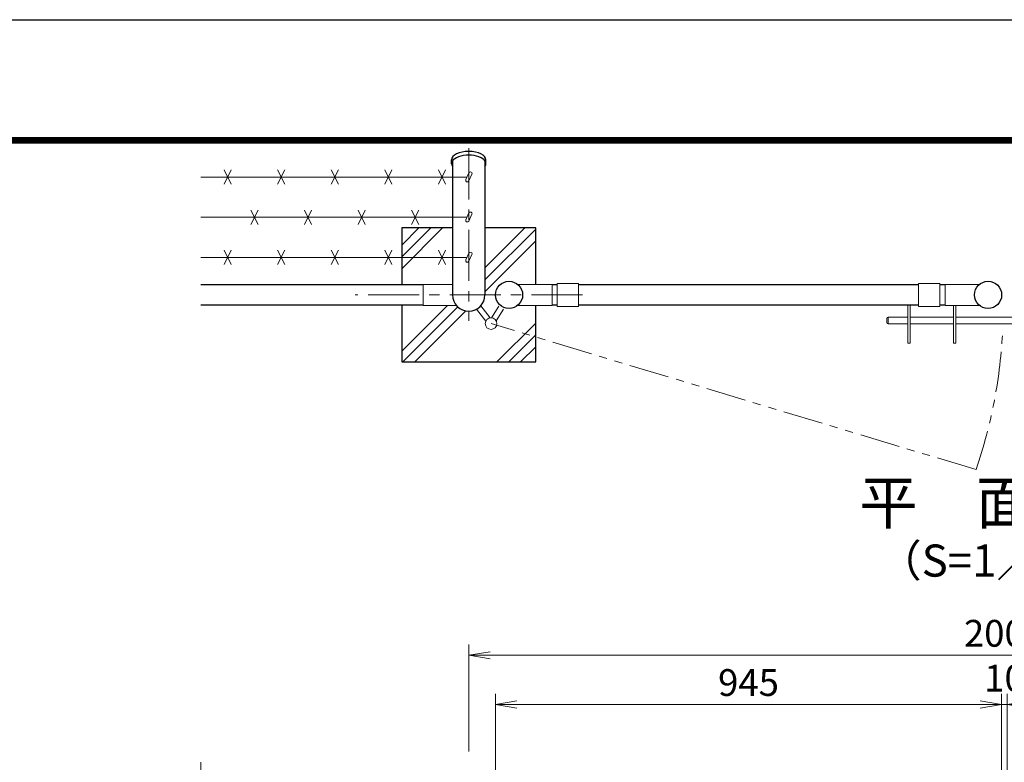
# Model space of a CAD drawing. Units: millimetres. Extents: x 12466 to 20866, y 0 to 5940.
# Drawn here: x 16312 to 18150, y 4554 to 5940 of the extents above; entities that cross this region are included whole.
import ezdxf
from ezdxf.enums import TextEntityAlignment as Align

# ---------------------------------------------------------------- set-up
doc = ezdxf.new("R2010")
doc.units = ezdxf.units.MM
doc.header["$LTSCALE"] = 3
doc.header["$MEASUREMENT"] = 0
doc.linetypes.add('CENTER', pattern=[50.8, 31.75, -6.35, 6.35, -6.35])
doc.linetypes.add('PHANTOMX2', pattern=[5, 2.5, -0.5, 0.5, -0.5, 0.5, -0.5])
doc.layers.get('Defpoints').update_dxf_attribs({"color": 8})
for name, color, linetype, lineweight in [('D-BMK', 2, 'CENTER', 13), ('D-DCR-HCH', 7, 'Continuous', 13), ('D-STR-DIM', 7, 'Continuous', 13), ('D-STR3', 3, 'Continuous', 13)]:
    doc.layers.add(name, color=color, linetype=linetype, lineweight=lineweight)
for name, color, linetype in [('D-STR1', 1, 'Continuous'), ('D-STR4', 7, 'Continuous'), ('D-TTL', 2, 'Continuous'), ('D-TTL-TXT', 7, 'Continuous')]:
    doc.layers.add(name, color=color, linetype=linetype)
doc.styles.add('ゴシック', font='txt')
doc.dimstyles.new('STYLE', dxfattribs={"dimscale": 20, "dimtxt": 2.5, "dimasz": 2, "dimexe": 1, "dimexo": 1, "dimgap": 0.8, "dimtad": 1, "dimdsep": 46, "dimtxsty": 'ゴシック', "dimblk": 'OPEN', "dimcen": 1e-08, "dimclrd": 256, "dimclre": 256, "dimclrt": 256, "dimadec": 0, "dimazin": 2, "dimtfac": 1, "dimtmove": 2, "dimatfit": 3, "dimldrblk": 'OPEN', "dimfxl": 0, "dimtolj": 1, "dimtzin": 0, "dimlwd": -1, "dimlwe": -1, "dimarcsym": 0})

# ---------------------------------------------------------------- blocks, each defined once
blk = doc.blocks.new('_Open')
at = {"color": 0, "linetype": 'ByBlock', "lineweight": -2}
for p, q in [((-1, 0.167), (0, 0)), ((-1, -0.167), (0, 0)), ((0, 0), (-1, 0))]:
    blk.add_line(p, q, dxfattribs=at)
blk = doc.blocks.new('*D22')
at = {"layer": 'D-STR-DIM'}
for p, q in [((17199.8, 4522.6), (17199.8, 4681.6)), ((18144.8, 4522.6), (18144.8, 4681.6)), ((17239.8, 4661.6), (18104.8, 4661.6))]:
    blk.add_line(p, q, dxfattribs=at)
at = {"layer": 'Defpoints', "color": 0}
for p in [(18144.8, 4661.6), (17199.8, 4502.6), (18144.8, 4502.6)]:
    blk.add_point(p, dxfattribs=at)
at = {"layer": 'D-STR-DIM', "xscale": 40, "yscale": 40, "zscale": 40, "rotation": 180}
blk.add_blockref('_Open', (17199.8, 4661.6), dxfattribs=at)
at = {"layer": 'D-STR-DIM', "xscale": 40, "yscale": 40, "zscale": 40}
blk.add_blockref('_Open', (18144.8, 4661.6), dxfattribs=at)
at = {"layer": 'D-STR-DIM', "insert": (17672.3, 4702.6), "char_height": 50, "attachment_point": 5, "style": 'ゴシック'}
blk.add_mtext('\\A1;945', dxfattribs=at)
blk = doc.blocks.new('*D24')
at = {"layer": 'D-STR-DIM'}
for p, q in [((18144.8, 4522.6), (18144.8, 4681.6)), ((18155.3, 4522.6), (18155.3, 4681.6)), ((18104.8, 4661.6), (18064.8, 4661.6)), ((18144.8, 4661.6), (18155.3, 4661.6)), ((18195.3, 4661.6), (18235.3, 4661.6))]:
    blk.add_line(p, q, dxfattribs=at)
at = {"layer": 'Defpoints', "color": 0}
for p in [(18155.3, 4661.6), (18144.8, 4502.6), (18155.3, 4502.6)]:
    blk.add_point(p, dxfattribs=at)
at = {"layer": 'D-STR-DIM', "xscale": 40, "yscale": 40, "zscale": 40}
blk.add_blockref('_Open', (18144.8, 4661.6), dxfattribs=at)
at = {"layer": 'D-STR-DIM', "xscale": 40, "yscale": 40, "zscale": 40, "rotation": 180}
blk.add_blockref('_Open', (18155.3, 4661.6), dxfattribs=at)
at = {"layer": 'D-STR-DIM', "insert": (18150.1, 4710.8), "char_height": 50, "attachment_point": 5, "style": 'ゴシック'}
blk.add_mtext('\\A1;10', dxfattribs=at)
blk = doc.blocks.new('*D25')
at = {"layer": 'D-STR-DIM'}
for p, q in [((17150.1, 4573.7), (17150.1, 4773.5)), ((19150.1, 4573.7), (19150.1, 4773.5)), ((17190.1, 4753.5), (19110.1, 4753.5))]:
    blk.add_line(p, q, dxfattribs=at)
at = {"layer": 'Defpoints', "color": 0}
for p in [(19150.1, 4753.5), (17150.1, 4553.7), (19150.1, 4553.7)]:
    blk.add_point(p, dxfattribs=at)
at = {"layer": 'D-STR-DIM', "xscale": 40, "yscale": 40, "zscale": 40, "rotation": 180}
blk.add_blockref('_Open', (17150.1, 4753.5), dxfattribs=at)
at = {"layer": 'D-STR-DIM', "xscale": 40, "yscale": 40, "zscale": 40}
blk.add_blockref('_Open', (19150.1, 4753.5), dxfattribs=at)
at = {"layer": 'D-STR-DIM', "insert": (18150.1, 4794.5), "char_height": 50, "attachment_point": 5, "style": 'ゴシック'}
blk.add_mtext('\\A1;2000', dxfattribs=at)

msp = doc.modelspace()

# ---------------------------------------------------------------- linework, layer by layer
at = {"layer": 'D-BMK'}
for p, q in [((17150.069, 5699.877), (17150.069, 5378.109)), ((17362.201, 5426.183), (16937.937, 5426.183))]:
    msp.add_line(p, q, dxfattribs=at)
at = {"layer": 'D-BMK', "linetype": 'PHANTOMX2', "ltscale": 10}
msp.add_line((18097.124, 5100.22), (17191.687, 5372.659), dxfattribs=at)
msp.add_arc((17187.969, 5408.983), 960.154, 341.241733, 357.187605, dxfattribs=at)
at = {"layer": 'D-DCR-HCH'}
for p, q in [((17025.069, 5474.964), (17101.289, 5551.183)), ((17025.069, 5497.061), (17079.192, 5551.183)), ((17025.069, 5519.158), (17057.095, 5551.183)), ((17180.319, 5476.583), (17254.919, 5551.183)), ((17180.319, 5454.486), (17275.069, 5549.236)), ((17180.716, 5432.786), (17275.069, 5527.139)), ((17025.069, 5321.333), (17110.219, 5406.483)), ((17027.016, 5301.183), (17129.675, 5403.842)), ((17049.114, 5301.183), (17144.4, 5396.469)), ((17202.744, 5301.183), (17275.069, 5373.508)), ((17224.841, 5301.183), (17275.069, 5351.411)), ((17246.938, 5301.183), (17275.069, 5329.314))]:
    msp.add_line(p, q, dxfattribs=at)
at = {"layer": 'D-STR-DIM'}
msp.add_line((16650.069, 4553.714), (16650.069, 3053.784), dxfattribs=at)
at = {"layer": 'D-STR1'}
for p, q in [((17117.969, 5671.183), (17117.969, 5678.111)), ((17119.819, 5676.553), (17119.819, 5426.183)), ((17180.319, 5676.553), (17180.319, 5426.183)), ((17182.169, 5671.183), (17182.169, 5678.111)), ((17065.069, 5445.183), (16650.069, 5445.183)), ((17315.219, 5445.183), (17305.269, 5445.183)), ((17989.419, 5445.183), (17355.219, 5445.183)), ((18039.469, 5445.183), (18029.419, 5445.183)), ((17065.069, 5407.183), (16650.069, 5407.183)), ((17315.219, 5407.183), (17305.269, 5407.183)), ((17989.419, 5407.183), (17355.219, 5407.183)), ((18039.469, 5407.183), (18029.419, 5407.183))]:
    msp.add_line(p, q, dxfattribs=at)
for centre in [(17225.219, 5426.183), (18119.419, 5426.183)]:
    msp.add_circle(centre, 25.4, dxfattribs=at)
msp.add_arc((17150.069, 5426.183), 30.25, 180, 0, dxfattribs=at)
for centre, start_param, end_param in [((17150.069, 5671.183), 5.94202655, 9.76593672), ((17150.069, 5678.111), 0, 3.14159265)]:
    msp.add_ellipse(centre, major_axis=(32.1, 0), ratio=0.5, start_param=start_param, end_param=end_param, dxfattribs=at)
at = {"layer": 'D-STR3'}
for p, q in [((16650.069, 5646.183), (17146.759, 5646.183)), ((16706.778, 5632.766), (16693.361, 5659.599)), ((16706.778, 5659.599), (16693.361, 5632.766)), ((16806.778, 5632.766), (16793.361, 5659.599)), ((16806.778, 5659.599), (16793.361, 5632.766)), ((16906.778, 5632.766), (16893.361, 5659.599)), ((16906.778, 5659.599), (16893.361, 5632.766)), ((17006.778, 5632.766), (16993.361, 5659.599)), ((17006.778, 5659.599), (16993.361, 5632.766)), ((17106.778, 5632.766), (17093.361, 5659.599)), ((17106.778, 5659.599), (17093.361, 5632.766)), ((17150.503, 5654.212), (17144.553, 5641.451)), ((17155.941, 5651.676), (17149.99, 5638.915)), ((16650.069, 5571.183), (17146.759, 5571.183)), ((16756.778, 5557.766), (16743.361, 5584.599)), ((16756.778, 5584.599), (16743.361, 5557.766)), ((16856.778, 5557.766), (16843.361, 5584.599)), ((16856.778, 5584.599), (16843.361, 5557.766)), ((16956.778, 5557.766), (16943.361, 5584.599)), ((16956.778, 5584.599), (16943.361, 5557.766)), ((17056.778, 5557.766), (17043.361, 5584.599)), ((17056.778, 5584.599), (17043.361, 5557.766)), ((17150.503, 5579.212), (17144.553, 5566.451)), ((17155.941, 5576.676), (17149.99, 5563.915)), ((16650.069, 5496.183), (17146.759, 5496.183)), ((16706.778, 5482.766), (16693.361, 5509.599)), ((16706.778, 5509.599), (16693.361, 5482.766)), ((16806.778, 5482.766), (16793.361, 5509.599)), ((16806.778, 5509.599), (16793.361, 5482.766)), ((16906.778, 5482.766), (16893.361, 5509.599)), ((16906.778, 5509.599), (16893.361, 5482.766)), ((17006.778, 5482.766), (16993.361, 5509.599)), ((17006.778, 5509.599), (16993.361, 5482.766)), ((17106.778, 5482.766), (17093.361, 5509.599)), ((17106.778, 5509.599), (17093.361, 5482.766)), ((17150.503, 5504.212), (17144.553, 5491.451)), ((17155.941, 5501.676), (17149.99, 5488.915)), ((17065.069, 5406.483), (17065.069, 5445.883)), ((17065.069, 5445.883), (17119.819, 5445.883)), ((17241.252, 5445.883), (17305.669, 5445.883)), ((17305.669, 5445.883), (17305.669, 5406.483)), ((17355.219, 5447.483), (17315.219, 5447.483)), ((17315.219, 5404.883), (17315.219, 5447.483)), ((17355.219, 5404.883), (17355.219, 5447.483)), ((18029.419, 5447.483), (17989.419, 5447.483)), ((17989.419, 5404.883), (17989.419, 5447.483)), ((18029.419, 5404.883), (18029.419, 5447.483)), ((18103.386, 5445.883), (18039.469, 5445.883)), ((18039.469, 5445.883), (18039.469, 5406.483)), ((17065.069, 5406.483), (17127.113, 5406.483)), ((17189.758, 5383.286), (17172.33, 5405.7)), ((17206.409, 5405.176), (17192.597, 5383.421)), ((17241.252, 5406.483), (17305.669, 5406.483)), ((17355.219, 5404.883), (17315.219, 5404.883)), ((17969.469, 5407.183), (17969.469, 5335.983)), ((17973.969, 5407.183), (17973.969, 5335.983)), ((18029.419, 5404.883), (17989.419, 5404.883)), ((18103.386, 5406.483), (18039.469, 5406.483)), ((18054.969, 5406.483), (18054.969, 5335.983)), ((18059.469, 5406.483), (18059.469, 5335.983)), ((17181.864, 5377.147), (17164.435, 5399.562)), ((17214.852, 5399.816), (17201.039, 5378.061)), ((17930.269, 5381.983), (17930.269, 5374.983)), ((17933.269, 5384.983), (17969.469, 5384.983)), ((17933.269, 5384.983), (17933.269, 5371.983)), ((17933.269, 5371.983), (17969.469, 5371.983)), ((17973.969, 5384.983), (18054.969, 5384.983)), ((17973.969, 5371.983), (18054.969, 5371.983)), ((18059.469, 5384.983), (18240.269, 5384.983)), ((18059.469, 5371.983), (18240.269, 5371.983)), ((17969.469, 5335.983), (17973.969, 5335.983)), ((18059.469, 5335.983), (18054.969, 5335.983))]:
    msp.add_line(p, q, dxfattribs=at)
msp.add_circle((17191.687, 5372.659), 10.8, dxfattribs=at)
for centre, start, end in [((17153.222, 5652.944), 334.995238, 154.99707), ((17147.272, 5640.183), 154.99707, 334.995238), ((17153.222, 5577.944), 334.995238, 154.99707), ((17147.272, 5565.183), 154.99707, 334.995238), ((17153.222, 5502.944), 334.995238, 154.99707), ((17147.272, 5490.183), 154.99707, 334.995238), ((17933.269, 5381.983), 90, 180), ((17933.269, 5374.983), 180, 270)]:
    msp.add_arc(centre, 3, start, end, dxfattribs=at)
at = {"layer": 'D-STR4'}
for p, q in [((17025.069, 5551.183), (17025.069, 5445.183)), ((17119.819, 5551.183), (17025.069, 5551.183)), ((17275.069, 5551.183), (17180.319, 5551.183)), ((17275.069, 5445.883), (17275.069, 5551.183)), ((17025.069, 5407.183), (17025.069, 5301.183)), ((17275.069, 5301.183), (17275.069, 5406.483)), ((17025.069, 5301.183), (17275.069, 5301.183))]:
    msp.add_line(p, q, dxfattribs=at)
at = {"layer": 'D-TTL'}
msp.add_lwpolyline([(12465.854, 5940), (20865.854, 5940), (20865.854, 0), (12465.854, 0)], close=True, dxfattribs=at)
at = {"layer": 'D-TTL', "color": 7}
for points in [[(12735.854, 5720), (20595.854, 5720), (20595.854, 220), (12735.854, 220)], [(12738.354, 5717.5), (20593.354, 5717.5), (20593.354, 222.5), (12738.354, 222.5)], [(12740.854, 5715), (20590.854, 5715), (20590.854, 225), (12740.854, 225)], [(12743.354, 5712.5), (20588.354, 5712.5), (20588.354, 227.5), (12743.354, 227.5)], [(12745.854, 5710), (20585.854, 5710), (20585.854, 230), (12745.854, 230)]]:
    msp.add_lwpolyline(points, close=True, dxfattribs=at)

# ---------------------------------------------------------------- texts
at = {"layer": 'D-TTL-TXT', "style": 'ゴシック'}
for s, height, p in [('平\u3000面\u3000図', 80, (18151.648, 5028.28)), ('（S=1／20）', 60, (18151.648, 4922.552))]:
    msp.add_text(s, height=height, dxfattribs=at).set_placement(p, align=Align.MIDDLE)

# ---------------------------------------------------------------- dimensions: what is measured, and where the dimension line sits
at = {"layer": 'D-STR-DIM'}
dim = msp.add_linear_dim(base=(19150.069, 4753.505), p1=(17150.069, 4553.714), p2=(19150.069, 4553.714), dimstyle='STYLE', dxfattribs=at)
dim.commit()
dim.dimension.update_dxf_attribs({"geometry": '*D25', "text_midpoint": (18150.069, 4794.505), "dimtype": 160})
dim = msp.add_linear_dim(base=(18155.319, 4661.553), p1=(18144.819, 4502.558), p2=(18155.319, 4502.558), text='10', dimstyle='STYLE', dxfattribs=at)
dim.commit()
dim.dimension.update_dxf_attribs({"geometry": '*D24', "text_midpoint": (18150.069, 4710.783), "dimtype": 160})
dim = msp.add_linear_dim(base=(18144.819, 4661.553), p1=(17199.819, 4502.558), p2=(18144.819, 4502.558), dimstyle='STYLE', dxfattribs=at)
dim.commit()
dim.dimension.update_dxf_attribs({"geometry": '*D22', "text_midpoint": (17672.319, 4702.553)})

doc.saveas('drawing.dxf')
